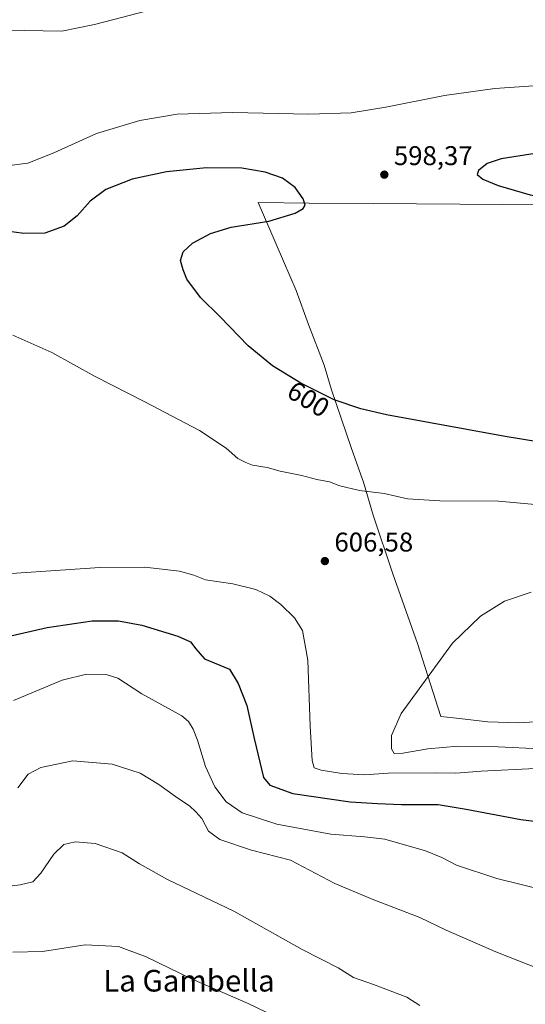
# Model space of a CAD drawing. Units: metres. Extents: x 559773 to 563209, y 4719437 to 4721780.
# Drawn here: x 561495 to 561682, y 4720054 to 4720418 of the extents above; entities that cross this region are included whole.
import ezdxf
from ezdxf.enums import TextEntityAlignment as Align

# ---------------------------------------------------------------- set-up
doc = ezdxf.new("R2010")
doc.units = ezdxf.units.M
doc.header["$MEASUREMENT"] = 0
for name, color, linetype, lineweight in [('Curva de nivel maestra', 30, 'Continuous', 30), ('Curva de nivel normal', 30, 'Continuous', 0), ('Entidad de ámbito territorial', 7, 'Continuous', 0), ('Entidad de ámbito territorial CxS', 92, 'Continuous', 0), ('Prado CxS', 92, 'Continuous', 0), ('Punto de cota en terreno', 7, 'Continuous', 0), ('Rótulo de curva de nivel directora', 7, 'Continuous', 0), ('Rótulo de punto de cota en terreno', 7, 'Continuous', 0), ('Texto cartográfico', 7, 'Continuous', 0)]:
    doc.layers.add(name, color=color, linetype=linetype, lineweight=lineweight)
doc.styles.add('Style-Arial', font='txt')

# ---------------------------------------------------------------- blocks, each defined once
blk = doc.blocks.new('5PATER')
at = {"layer": 'Prado CxS', "linetype": 'Continuous', "lineweight": 0}
h = blk.add_hatch(color=51, dxfattribs=at)
edge = h.paths.add_edge_path()
edge.add_ellipse((0, 0), major_axis=(-0.1095731443231308, -0.1110710700762829), ratio=0.9994222409660322, start_angle=0, end_angle=360)

msp = doc.modelspace()

# ---------------------------------------------------------------- linework, layer by layer
at = {"layer": 'Curva de nivel maestra', "color": 30, "linetype": 'Continuous', "lineweight": 30, "elevation": 600, "flags": 128}
for points in [[(561746.2199999997, 4720347.7601), (561754.2699999996, 4720348.630100001), (561759.5899999999, 4720351.280099999), (561760.0899999999, 4720354.4901), (561759.7999999998, 4720357.440099999), (561758.4400000004, 4720359.9901), (561756.3799999999, 4720361.5701), (561745.2800000003, 4720365.9901), (561704.4699999997, 4720369.630100001), (561686.79, 4720368.630100001), (561673.5099999999, 4720366.5801), (561668.2400000002, 4720364.8101), (561665.0899999999, 4720362.170100001), (561664.6500000004, 4720360.780099999), (561666.6500000004, 4720359.030099999), (561672.2999999998, 4720356.6801), (561684.2300000004, 4720353.270099999), (561690.7100000001, 4720352.0801), (561695.9600000001, 4720351.2601), (561712.4800000004, 4720350.670100001), (561724.6100000005, 4720349.6601), (561735.3600000005, 4720348.1801), (561746.2199999997, 4720347.7601)], [(561693.8600000005, 4720260.720100001), (561674.9000000004, 4720263.860099999), (561631.0300000003, 4720271.880100001), (561621.5300000003, 4720274.020099999), (561611.6699999999, 4720277.380100001), (561599.3499999996, 4720283.530099999), (561588.8799999999, 4720289.9801), (561579.8600000005, 4720297.3201), (561569.5700000003, 4720308.100099999), (561562.1799999997, 4720315.220100001), (561557.2000000002, 4720321.970100001), (561555.8799999999, 4720325.470100001), (561554.8399999999, 4720328.940099999), (561555.7999999998, 4720332.1801), (561559.3200000003, 4720335.380100001), (561565.9900000002, 4720338.9301), (561573.5499999998, 4720341.220100001), (561587.5, 4720343.460100001), (561597.2000000002, 4720346.4301), (561600.2599999999, 4720348.210100001), (561600.9100000003, 4720349.4101), (561600.1900000004, 4720351.800100001), (561597.2599999999, 4720355.970100001), (561592.54, 4720359.3301), (561586.2100000001, 4720361.600099999), (561577.5499999998, 4720363.040100001), (561564.4900000002, 4720363.210100001), (561549.6500000004, 4720361.690099999), (561536.9199999999, 4720358.9801), (561527.2599999999, 4720355.200099999), (561521.4600000001, 4720350.8201), (561516.6500000004, 4720345.4101), (561511.8200000003, 4720341.630100001), (561504.7000000002, 4720339.100099999), (561496.9000000004, 4720338.860099999), (561485.9699999997, 4720340.350099999)], [(561484.8600000005, 4720188.460100001), (561505.4600000001, 4720193.1801), (561522.1200000001, 4720195.600099999), (561531.9500000002, 4720195.6601), (561540.5, 4720193.9801), (561553.8700000001, 4720189.9801), (561558.5, 4720187.890100001), (561560.4900000002, 4720185.2401), (561563.6600000003, 4720181.520099999), (561572.9900000002, 4720177.690099999), (561576.2300000004, 4720172.420100001)], [(561576.2300000004, 4720172.420100001), (561579.3700000001, 4720164.300100001), (561582.0899999999, 4720152.050100001), (561585.5899999999, 4720137.690099999), (561587.8399999999, 4720134.8301), (561596.3600000005, 4720131.720100001), (561617.5999999996, 4720128.630100001), (561627.7100000001, 4720128.0801), (561636.54, 4720127.710100001), (561650.2100000001, 4720127.6801), (561660.4900000002, 4720125.9001), (561680.7599999999, 4720122.090100001), (561689.5800000001, 4720120.970100001)]]:
    msp.add_lwpolyline(points, dxfattribs=at)
at = {"layer": 'Curva de nivel normal', "color": 30, "linetype": 'Continuous', "lineweight": 0, "flags": 128}
for points, elevation in [([(561542.5199999996, 4720421.2601), (561523, 4720416.200099999), (561510.9000000004, 4720413.770099999), (561490.04, 4720414.090100001)], 590), ([(561687.2599999999, 4720393.670100001), (561671.1200000001, 4720392.590100001), (561652.5499999998, 4720389.920100001), (561630.8600000005, 4720385.600099999), (561618.0300000003, 4720383.550100001), (561602.3099999996, 4720383.0601), (561574.0300000003, 4720383.7401), (561553.6399999997, 4720383.020099999), (561539.7400000002, 4720380.780099999), (561523.8099999996, 4720375.960100001), (561507.9600000001, 4720368.780099999), (561498.3799999999, 4720364.9801), (561490.5300000003, 4720364.0001)], 595), ([(561695.4900000002, 4720237.7601), (561672.4900000002, 4720239.850099999), (561650.8200000003, 4720240.030099999), (561638.8200000003, 4720240.780099999), (561630.2000000002, 4720242.780099999), (561621.0800000001, 4720243.790100001), (561613.8300000001, 4720245.540100001), (561609.9900000002, 4720247.030099999), (561605.2199999997, 4720247.9301), (561599.7300000004, 4720249.420100001), (561591.7199999997, 4720251.040100001), (561586.9400000004, 4720252.300100001), (561581.5, 4720253.220100001), (561579.0700000003, 4720254.170100001), (561576.0800000001, 4720255.6801), (561571.7199999997, 4720259.450099999), (561561.8399999999, 4720266.0601), (561541.7000000002, 4720276.700099999), (561523.2199999997, 4720286.0101), (561507.25, 4720294.9301), (561492.8600000005, 4720301.2501)], 605), ([(561477.6699999999, 4720212.210100001), (561524.9600000001, 4720215.420100001), (561541.6399999997, 4720215.470100001), (561554.4100000003, 4720214.030099999), (561559.8200000003, 4720212.550100001), (561564.1299999999, 4720210.7501), (561574.1799999997, 4720209.3201), (561582.6799999997, 4720207.190099999), (561587.8499999996, 4720204.7601), (561591.9699999997, 4720201.6801), (561597.0499999998, 4720196.7601), (561599.9900000002, 4720192.0801), (561601.9100000003, 4720181.120100001), (561602.7599999999, 4720156.720100001), (561603.5800000001, 4720143.9801), (561604.2800000003, 4720141.270099999), (561606.9299999997, 4720140.340100001), (561614.5700000003, 4720139.140100001), (561622.9600000001, 4720138.670100001), (561631.6900000004, 4720139.290100001), (561649.1200000001, 4720139.390100001), (561656.6600000003, 4720139.220100001), (561666.1200000001, 4720140.050100001), (561686.1799999997, 4720140.970100001)], 605), ([(561684.6100000005, 4720206.280099999), (561674.7400000002, 4720202.860099999), (561665.8200000003, 4720197.3101), (561655.4699999997, 4720187.4001), (561636.4699999997, 4720161.300100001), (561632.8700000001, 4720153.2601), (561632.8799999999, 4720148.2501), (561633.9100000003, 4720146.610099999), (561637.0599999996, 4720146.6501), (561646.3300000001, 4720148.3101), (561657.4900000002, 4720149.270099999), (561672.2999999998, 4720149.020099999), (561687.7300000004, 4720148.300100001)], 610), ([(561493.0800000001, 4720166.190099999), (561511.04, 4720173.6801), (561520.0800000001, 4720175.940099999), (561527.3499999996, 4720175.800100001), (561531.6100000005, 4720174.4001), (561540.5199999996, 4720168.590100001), (561555.3099999996, 4720160.470100001), (561557.8499999996, 4720158.4101), (561559.4900000002, 4720155.600099999), (561561.1399999997, 4720151.460100001), (561564.1299999999, 4720141.770099999), (561567.54, 4720134.2401), (561571.7100000001, 4720128.6501), (561577.6799999997, 4720124.5601), (561590.4900000002, 4720120.440099999), (561610.4900000002, 4720116.710100001), (561622.9600000001, 4720115.700099999), (561630.3899999997, 4720114.9001), (561645.4800000004, 4720110.550100001), (561651.5499999998, 4720108.120100001), (561657, 4720105.220100001), (561671.8200000003, 4720100.280099999), (561690.3799999999, 4720095.7501)], 595), ([(561494.7199999997, 4720133.860099999), (561498.4400000004, 4720138.860099999), (561503.1200000001, 4720141.4301), (561514.9800000004, 4720143.790100001), (561529.5099999999, 4720142.620100001), (561539.8899999997, 4720139.270099999), (561546.8399999999, 4720135.120100001), (561553.8200000003, 4720129.9901), (561558.1600000003, 4720127.220100001), (561560.5, 4720124.920100001), (561562.6699999999, 4720122.5101), (561565.1500000004, 4720117.870100001), (561569.3300000001, 4720114.7601), (561581.0599999996, 4720110.840100001), (561595.5099999999, 4720107.110099999), (561611.9100000003, 4720098.450099999), (561625.6900000004, 4720092.6801), (561643.3200000003, 4720085.880100001), (561653.1100000005, 4720081.210100001), (561671.4400000004, 4720073.170100001), (561699.4199999999, 4720062.190099999)], 590), ([(561480.8200000003, 4720096.0601), (561495.4900000002, 4720097.9101), (561500.1600000003, 4720099.090100001), (561503.1600000003, 4720102.270099999), (561507.9800000004, 4720109.340100001), (561511.6200000001, 4720112.880100001), (561515.9100000003, 4720113.920100001), (561523.2999999998, 4720113.300100001), (561533.2699999996, 4720109.8101), (561539.6500000004, 4720105.7501), (561550.0300000003, 4720099.940099999), (561574.5099999999, 4720088.210100001), (561599.8200000003, 4720074.0701), (561613.1799999997, 4720067.200099999), (561618.9000000004, 4720063.690099999), (561626.2599999999, 4720061.130100001), (561638.5999999996, 4720056.420100001), (561643.3200000003, 4720053.350099999)], 585), ([(561603.1200000001, 4720042.790100001), (561579.8200000003, 4720054.120100001), (561559.1600000003, 4720063.0801), (561542.1900000004, 4720071.370100001), (561531.9600000001, 4720075.100099999), (561519.5199999996, 4720075.720100001), (561503.8200000003, 4720073.360099999), (561492.8200000003, 4720073.0801)], 580)]:
    msp.add_lwpolyline(points, dxfattribs=dict(at, elevation=elevation))
at = {"layer": 'Entidad de ámbito territorial', "color": 7, "linetype": 'Continuous', "lineweight": 0, "flags": 128}
msp.add_lwpolyline([(561698.1819999983, 4720349.862000001), (561674.0460000001, 4720349.688000001), (561626.2819999993, 4720349.975000001), (561602.399, 4720350.182), (561583.5979999988, 4720350.399), (561587.5509999992, 4720341.261000001), (561592.9069999995, 4720328.694999999), (561597.6259999992, 4720317.780000002), (561602.2189999989, 4720305.213000001), (561607.9599999998, 4720290.234), (561610.6419999996, 4720281.093000002), (561617.9179999979, 4720259.766), (561621.535999999, 4720249.669), (561622.5119999985, 4720246.945000002), (561626.0889999984, 4720234.756), (561633.3659999998, 4720213.048000002), (561642.5539999988, 4720187.278000004), (561651.1089999991, 4720160.237000001), (561655.8119999982, 4720159.698000003), (561659.0530000002, 4720159.325999999), (561668.5159999981, 4720158.239000003), (561679.8229999995, 4720157.880000001), (561694.1760000002, 4720158.797000002)], dxfattribs=at)
msp.add_lwpolyline([(561698.1819999983, 4720349.862000001), (561674.0460000001, 4720349.688000001), (561626.2819999993, 4720349.975000001), (561602.399, 4720350.182), (561583.5979999988, 4720350.399), (561587.5509999992, 4720341.261000001), (561592.9069999995, 4720328.694999999), (561597.6259999992, 4720317.780000002), (561602.2189999989, 4720305.213000001), (561607.9599999998, 4720290.234), (561610.6419999996, 4720281.093000002), (561617.9179999979, 4720259.766), (561621.535999999, 4720249.669), (561622.5119999985, 4720246.945000002), (561626.0889999984, 4720234.756), (561633.3659999998, 4720213.048000002), (561642.5539999988, 4720187.278000004), (561651.1089999991, 4720160.237000001), (561655.8119999982, 4720159.698000003), (561659.0530000002, 4720159.325999999), (561668.5159999981, 4720158.239000003), (561679.8229999995, 4720157.880000001), (561694.1760000002, 4720158.797000002)], dxfattribs=at)
at = {"layer": 'Entidad de ámbito territorial CxS', "color": 92, "linetype": 'Continuous', "lineweight": 0, "flags": 128}
for points in [[(561698.1819999996, 4720349.862000001), (561674.0459999992, 4720349.688), (561626.2820000005, 4720349.975000001), (561602.3990000013, 4720350.181999999), (561583.5980000001, 4720350.398999999), (561587.5510000006, 4720341.261), (561592.9069999986, 4720328.695), (561597.6260000007, 4720317.78), (561602.2190000003, 4720305.213000001), (561607.959999999, 4720290.233999999), (561610.6420000009, 4720281.093), (561617.9179999991, 4720259.766000001), (561621.5360000003, 4720249.668999999), (561622.5119999998, 4720246.945000002), (561626.0889999997, 4720234.755999999), (561633.3660000011, 4720213.048000001), (561642.5540000001, 4720187.278000002), (561651.1090000003, 4720160.237000001), (561655.8119999995, 4720159.698000002), (561659.0529999993, 4720159.325999998), (561668.5159999994, 4720158.239000001), (561679.8230000008, 4720157.88), (561694.1759999993, 4720158.797)], [(561694.1759999993, 4720158.797), (561679.8230000008, 4720157.88), (561668.5159999994, 4720158.239000001), (561659.0529999993, 4720159.325999998), (561655.8119999995, 4720159.698000002), (561651.1090000003, 4720160.237000001), (561642.5540000001, 4720187.278000002), (561633.3660000011, 4720213.048000001), (561626.0889999997, 4720234.755999999), (561622.5119999998, 4720246.945000002), (561621.5360000003, 4720249.668999999), (561617.9179999991, 4720259.766000001), (561610.6420000009, 4720281.093), (561607.959999999, 4720290.233999999), (561602.2190000003, 4720305.213000001), (561597.6260000007, 4720317.78), (561592.9069999986, 4720328.695), (561587.5510000006, 4720341.261), (561583.5980000001, 4720350.398999999), (561602.3990000013, 4720350.181999999), (561626.2820000005, 4720349.975000001), (561674.0459999992, 4720349.688), (561698.1819999996, 4720349.862000001)]]:
    msp.add_lwpolyline(points, dxfattribs=at)

# ---------------------------------------------------------------- block references
at = {"layer": 'Punto de cota en terreno', "color": 7, "linetype": 'Continuous', "lineweight": 0, "xscale": 10, "yscale": 10, "zscale": 10}
for p in [(561630.25, 4720360.689999999, 598.3699999999953), (561608.25, 4720217.74, 606.5800000000017)]:
    msp.add_blockref('5PATER', p, dxfattribs=at)

# ---------------------------------------------------------------- texts
at = {"layer": 'Rótulo de curva de nivel directora', "color": 7, "linetype": 'Continuous', "lineweight": 0, "style": 'Style-Arial'}
msp.add_text('600', height=7.000000000000002, rotation=328.3650095201819, dxfattribs=at).set_placement((561602.1759506987, 4720277.646372491), align=Align.MIDDLE_CENTER)
at = {"layer": 'Rótulo de punto de cota en terreno', "color": 7, "linetype": 'Continuous', "lineweight": 0, "style": 'Style-Arial'}
for s, p in [('598,37', (561633.7778000003, 4720364.217800001)), ('606,58', (561611.7778000003, 4720221.2678))]:
    msp.add_text(s, height=7.000000000000002, dxfattribs=at).set_placement(p)
at = {"layer": 'Texto cartográfico', "color": 7, "linetype": 'Continuous', "lineweight": 0, "style": 'Style-Arial'}
msp.add_text('La Gambella', height=8, dxfattribs=at).set_placement((561557.9714292682, 4720062.49015), align=Align.MIDDLE_CENTER)

doc.saveas('drawing.dxf')
